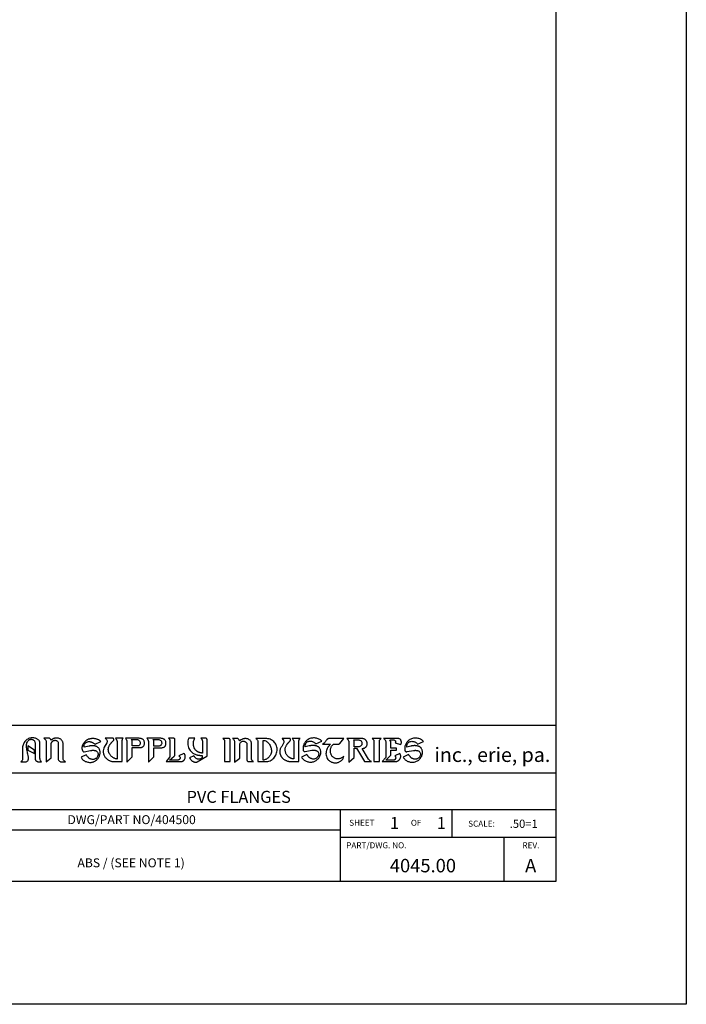
# Model space of a CAD drawing. Extents: x 0 to 34, y 0 to 22.
# Drawn here: x 25.3 to 34, y 0 to 12.8 of the extents above; entities that cross this region are included whole.
import ezdxf
from ezdxf.enums import TextEntityAlignment as Align

# ---------------------------------------------------------------- set-up
doc = ezdxf.new("R2010")
doc.units = 0
doc.header["$LTSCALE"] = 2
doc.header["$MEASUREMENT"] = 0
doc.layers.get('0').update_dxf_attribs({"linetype": 'CONTINUOUS'})
doc.layers.add('3', color=3, linetype='CONTINUOUS')
doc.layers.add('4', color=4, linetype='CONTINUOUS')
doc.styles.add('SIMPLEX', font='SIMPLEX')
doc.styles.add('T', font='ROMI____.PFB')

msp = doc.modelspace()

# ---------------------------------------------------------------- linework, layer by layer
for p, q in [((22.0119, 3.632), (32.3, 3.632)), ((24.0438, 3.0137), (32.3, 3.0137)), ((24.0438, 2.5378), (32.3, 2.5378)), ((29.497, 1.6), (29.497, 2.5378)), ((30.95, 2.1777), (30.95, 2.5378)), ((24.0438, 2.2698), (29.497, 2.2698)), ((29.497, 2.1777), (32.3, 2.1777)), ((31.6295, 1.6), (31.6295, 2.1777))]:
    msp.add_line(p, q)
at = {"layer": '4'}
for p, q in [((34, 22), (34, 0)), ((32.3, 20.4), (32.3, 1.6)), ((32.3, 1.6), (1.7, 1.6)), ((34, 0), (0, 0))]:
    msp.add_line(p, q, dxfattribs=at)
at = {"layer": '4', "linetype": 'Continuous'}
for points in [[(25.6042, 3.1568), (25.601, 3.1594), (25.5978, 3.1631), (25.5946, 3.1683), (25.5914, 3.1747), (25.5885, 3.1822), (25.5862, 3.1915), (25.5845, 3.2022), (25.5833, 3.2143), (25.5833, 3.4058), (25.583, 3.411), (25.5819, 3.4165), (25.5799, 3.422), (25.577, 3.4272), (25.5732, 3.4324), (25.5686, 3.4376), (25.5634, 3.4425), (25.5573, 3.4475), (25.5506, 3.4518), (25.5431, 3.4559), (25.5347, 3.4593), (25.5261, 3.4625), (25.5162, 3.4648), (25.5061, 3.4668), (25.4951, 3.468), (25.4835, 3.4686), (25.4711, 3.468), (25.4589, 3.4663), (25.4471, 3.4628), (25.4358, 3.4585), (25.4251, 3.4527), (25.4147, 3.446), (25.4051, 3.4382), (25.3962, 3.4295), (25.3881, 3.42), (25.3806, 3.4099), (25.3742, 3.3992), (25.369, 3.3879), (25.3646, 3.376), (25.3615, 3.3639), (25.3594, 3.3514), (25.3589, 3.3387), (25.3589, 3.1975), (25.3583, 3.1886), (25.3563, 3.1811), (25.3537, 3.1747), (25.3502, 3.1695), (25.3467, 3.1654), (25.3432, 3.162), (25.3398, 3.1594), (25.3372, 3.157), (25.3985, 3.157), (25.4066, 3.1582), (25.4135, 3.1611), (25.4196, 3.1654), (25.4248, 3.1712), (25.4292, 3.1776), (25.4323, 3.1845), (25.4344, 3.1918), (25.4355, 3.199), (25.4361, 3.2094), (25.4346, 3.2201), (25.4326, 3.2305), (25.43, 3.2406), (25.4265, 3.2551), (25.4234, 3.2696), (25.4205, 3.284), (25.4176, 3.2985), (25.415, 3.313), (25.413, 3.3277), (25.4112, 3.3422), (25.4101, 3.3569), (25.4098, 3.3691), (25.4106, 3.3815), (25.4127, 3.3937), (25.4158, 3.4055), (25.4205, 3.4165), (25.4265, 3.4266), (25.4341, 3.4353), (25.4436, 3.4425), (25.4491, 3.4454), (25.4549, 3.4475), (25.461, 3.4489), (25.467, 3.4498), (25.4734, 3.4498), (25.4798, 3.4489), (25.4858, 3.4475), (25.4919, 3.4454), (25.4974, 3.4425), (25.5026, 3.4391), (25.5075, 3.4347), (25.5116, 3.4298), (25.5151, 3.4243), (25.518, 3.418), (25.52, 3.411), (25.5208, 3.4035), (25.5208, 3.1981), (25.5211, 3.1932), (25.522, 3.1889), (25.5235, 3.1845), (25.5252, 3.1805), (25.5275, 3.177), (25.5301, 3.1735), (25.533, 3.1704), (25.5365, 3.1675), (25.5402, 3.1651), (25.544, 3.1628), (25.548, 3.1611), (25.5524, 3.1597), (25.5567, 3.1582), (25.5613, 3.1573), (25.5657, 3.157), (25.5703, 3.1568), (25.6042, 3.1568)], [(26.5663, 3.4637), (26.5744, 3.455), (26.5778, 3.4501), (26.5807, 3.4452), (26.5833, 3.4405), (26.5853, 3.4362), (26.5871, 3.4316), (26.5882, 3.4269), (26.5888, 3.4223), (26.5891, 3.4174), (26.5891, 3.1926), (26.5819, 3.1935), (26.5746, 3.1949), (26.5677, 3.1967), (26.5608, 3.199), (26.5541, 3.2019), (26.5475, 3.2048), (26.5408, 3.2082), (26.5347, 3.212), (26.5287, 3.2163), (26.5229, 3.2207), (26.5174, 3.2256), (26.5122, 3.2308), (26.507, 3.236), (26.5023, 3.2418), (26.498, 3.2479), (26.4939, 3.254), (26.4876, 3.2655), (26.4824, 3.2777), (26.4783, 3.2904), (26.4757, 3.3034), (26.4746, 3.3167), (26.4751, 3.3297), (26.4777, 3.343), (26.4821, 3.3558), (26.4844, 3.3613), (26.487, 3.3665), (26.4899, 3.3717), (26.4928, 3.3766), (26.496, 3.3818), (26.4994, 3.3867), (26.5029, 3.3913), (26.5064, 3.3963), (26.5101, 3.4009), (26.5139, 3.4052), (26.5179, 3.4099), (26.522, 3.4142), (26.526, 3.4185), (26.5304, 3.4226), (26.5344, 3.4266), (26.5388, 3.4307), (26.5422, 3.4347), (26.5446, 3.4394), (26.546, 3.444), (26.546, 3.4489), (26.5454, 3.4533), (26.5437, 3.4576), (26.5417, 3.4611), (26.5388, 3.4637), (26.4352, 3.4637), (26.4401, 3.459), (26.4456, 3.4533), (26.4508, 3.4463), (26.4552, 3.4388), (26.4584, 3.4304), (26.4598, 3.4217), (26.4587, 3.413), (26.4546, 3.4047), (26.4228, 3.3491), (26.415, 3.3329), (26.4101, 3.3159), (26.4077, 3.2982), (26.408, 3.2803), (26.4109, 3.2623), (26.4167, 3.2453), (26.4248, 3.2291), (26.4355, 3.2146), (26.4407, 3.2088), (26.4462, 3.2033), (26.452, 3.1978), (26.4581, 3.1926), (26.4641, 3.188), (26.4708, 3.1834), (26.4775, 3.179), (26.4844, 3.1753), (26.4913, 3.1715), (26.4986, 3.1683), (26.5058, 3.1657), (26.5133, 3.1634), (26.5208, 3.1614), (26.5287, 3.1602), (26.5362, 3.1594), (26.544, 3.1591), (26.6548, 3.1591), (26.6548, 3.4203), (26.6551, 3.4261), (26.6553, 3.4318), (26.6562, 3.4373), (26.6574, 3.4431), (26.6591, 3.4486), (26.6611, 3.4538), (26.6634, 3.4587), (26.666, 3.4637), (26.5663, 3.4637)], [(26.8553, 3.464), (26.6982, 3.464), (26.7017, 3.4593), (26.7049, 3.4541), (26.708, 3.4489), (26.7106, 3.4434), (26.7127, 3.4376), (26.7144, 3.4318), (26.7156, 3.4263), (26.7159, 3.4206), (26.7159, 3.1536), (26.7861, 3.221), (26.7861, 3.3407), (26.8804, 3.3407), (26.8868, 3.341), (26.8929, 3.3413), (26.899, 3.3422), (26.9047, 3.3433), (26.9105, 3.3451), (26.916, 3.3474), (26.9212, 3.35), (26.9259, 3.3532), (26.9305, 3.3569), (26.9342, 3.3616), (26.9377, 3.3665), (26.9406, 3.3723), (26.9426, 3.3789), (26.9444, 3.3861), (26.9452, 3.3942), (26.9452, 3.4032), (26.9444, 3.4128), (26.9426, 3.4211), (26.9397, 3.4287), (26.9363, 3.4353), (26.9316, 3.4411), (26.9267, 3.446), (26.9209, 3.4504), (26.9146, 3.4538), (26.9079, 3.4567), (26.9007, 3.459), (26.8935, 3.4608), (26.8859, 3.4619), (26.8781, 3.4631), (26.8703, 3.4637), (26.8628, 3.464), (26.8553, 3.464)], [(27.1353, 3.4631), (26.9782, 3.4631), (26.9817, 3.4585), (26.9852, 3.4533), (26.9881, 3.448), (26.9907, 3.4425), (26.993, 3.4368), (26.9947, 3.431), (26.9959, 3.4255), (26.9962, 3.4197), (26.9962, 3.1527), (27.0662, 3.2201), (27.0662, 3.3399), (27.1605, 3.3399), (27.1666, 3.3402), (27.1729, 3.3404), (27.1787, 3.3413), (27.1848, 3.3425), (27.1903, 3.3442), (27.1958, 3.3465), (27.201, 3.3491), (27.2059, 3.3523), (27.2102, 3.3561), (27.214, 3.3607), (27.2175, 3.3656), (27.2204, 3.3714), (27.2224, 3.378), (27.2241, 3.3853), (27.225, 3.3934), (27.225, 3.4023), (27.2241, 3.4119), (27.2224, 3.4206), (27.2195, 3.4281), (27.216, 3.4347), (27.2114, 3.4405), (27.2065, 3.4454), (27.2007, 3.4495), (27.1946, 3.453), (27.1877, 3.4559), (27.1807, 3.4582), (27.1735, 3.4599), (27.166, 3.4611), (27.1582, 3.4622), (27.1504, 3.4628), (27.1428, 3.4631), (27.1353, 3.4631)], [(27.3936, 3.234), (27.3985, 3.2311), (27.4026, 3.2273), (27.4061, 3.2227), (27.4087, 3.2175), (27.4101, 3.2117), (27.4104, 3.2059), (27.4095, 3.2004), (27.4072, 3.1949), (27.4046, 3.1918), (27.402, 3.1889), (27.3988, 3.1863), (27.3954, 3.184), (27.3916, 3.1822), (27.3875, 3.1808), (27.3832, 3.1799), (27.3789, 3.1796), (27.2733, 3.1796), (27.3303, 3.2279), (27.3337, 3.2311), (27.3364, 3.2343), (27.3387, 3.2372), (27.3401, 3.2401), (27.3413, 3.243), (27.3418, 3.2461), (27.3424, 3.249), (27.3424, 3.2522), (27.3424, 3.444), (27.3418, 3.448), (27.3407, 3.4521), (27.3387, 3.4553), (27.3361, 3.4582), (27.3329, 3.4605), (27.3294, 3.4622), (27.3254, 3.4634), (27.3213, 3.4637), (27.2588, 3.4637), (27.2632, 3.4593), (27.2669, 3.4553), (27.2701, 3.4506), (27.2727, 3.446), (27.275, 3.4408), (27.2765, 3.4353), (27.2773, 3.429), (27.2776, 3.4217), (27.2776, 3.2216), (27.2261, 3.1591), (27.4208, 3.1591), (27.424, 3.1594), (27.4275, 3.1597), (27.4306, 3.1602), (27.4341, 3.1614), (27.4376, 3.1625), (27.4408, 3.164), (27.444, 3.1654), (27.4471, 3.1672), (27.4503, 3.1692), (27.4532, 3.1712), (27.4561, 3.1735), (27.459, 3.1759), (27.4613, 3.1782), (27.4639, 3.1808), (27.4659, 3.1834), (27.468, 3.186), (27.4726, 3.1952), (27.4755, 3.2056), (27.4769, 3.2172), (27.4766, 3.2291), (27.4746, 3.2404), (27.4711, 3.2508), (27.4662, 3.2594), (27.4596, 3.2661), (27.3936, 3.234)], [(27.7422, 3.464), (27.6806, 3.464), (27.6849, 3.4593), (27.6887, 3.4547), (27.6916, 3.4501), (27.6942, 3.4457), (27.6962, 3.4414), (27.6977, 3.4371), (27.6988, 3.4324), (27.6991, 3.4278), (27.6991, 3.2699), (27.6939, 3.2704), (27.6884, 3.2713), (27.6832, 3.2722), (27.6777, 3.2733), (27.6725, 3.2748), (27.667, 3.2762), (27.6618, 3.278), (27.6566, 3.2797), (27.6517, 3.2817), (27.6465, 3.284), (27.6418, 3.2863), (27.6369, 3.289), (27.6323, 3.2918), (27.6277, 3.2947), (27.6233, 3.2982), (27.6193, 3.3017), (27.6117, 3.3092), (27.6051, 3.3176), (27.5993, 3.3266), (27.5941, 3.3364), (27.59, 3.3462), (27.5866, 3.3569), (27.5843, 3.3676), (27.5828, 3.3786), (27.5819, 3.3896), (27.5819, 3.4009), (27.5831, 3.4119), (27.5848, 3.4229), (27.5874, 3.4339), (27.5912, 3.4443), (27.5955, 3.4544), (27.6008, 3.464), (27.5218, 3.464), (27.516, 3.4454), (27.5119, 3.4275), (27.5099, 3.4096), (27.5096, 3.3925), (27.5108, 3.3757), (27.514, 3.3598), (27.5186, 3.3445), (27.5247, 3.3297), (27.5325, 3.3161), (27.5415, 3.3031), (27.5519, 3.2913), (27.5634, 3.2803), (27.5765, 3.2707), (27.5906, 3.2621), (27.6057, 3.2548), (27.6219, 3.2487), (27.6265, 3.2473), (27.6314, 3.2461), (27.6363, 3.245), (27.6415, 3.2438), (27.6465, 3.243), (27.6517, 3.2424), (27.6566, 3.2415), (27.6618, 3.2412), (27.6667, 3.2406), (27.6716, 3.2404), (27.6765, 3.2401), (27.6812, 3.2401), (27.6858, 3.2401), (27.6901, 3.2401), (27.6945, 3.2404), (27.6985, 3.2406), (27.6985, 3.21), (27.667, 3.1923), (27.6606, 3.1909), (27.6543, 3.19), (27.6479, 3.19), (27.6421, 3.1909), (27.636, 3.192), (27.6305, 3.1941), (27.6253, 3.1967), (27.6201, 3.1996), (27.6152, 3.203), (27.6106, 3.2068), (27.6062, 3.2111), (27.6022, 3.2155), (27.5984, 3.2204), (27.595, 3.2253), (27.5918, 3.2302), (27.5892, 3.2354), (27.5336, 3.2097), (27.5362, 3.2048), (27.5394, 3.1999), (27.5426, 3.1947), (27.5461, 3.1897), (27.5501, 3.1848), (27.5542, 3.1799), (27.5588, 3.1756), (27.5634, 3.1709), (27.5684, 3.1669), (27.5738, 3.1631), (27.5796, 3.1599), (27.5854, 3.1568), (27.5918, 3.1544), (27.5981, 3.1524), (27.6051, 3.151), (27.6123, 3.1504), (27.6146, 3.1504), (27.6169, 3.1507), (27.6196, 3.151), (27.6222, 3.1513), (27.6245, 3.1518), (27.6271, 3.1527), (27.6294, 3.1536), (27.6317, 3.1544), (27.757, 3.2282), (27.7598, 3.2305), (27.7619, 3.2337), (27.7627, 3.2375), (27.763, 3.2415), (27.763, 3.4353), (27.7624, 3.442), (27.7613, 3.448), (27.7593, 3.453), (27.7567, 3.457), (27.7535, 3.4599), (27.7497, 3.4622), (27.746, 3.4634), (27.7422, 3.464)], [(29.2529, 3.4249), (29.2451, 3.433), (29.2367, 3.4405), (29.2272, 3.4469), (29.217, 3.4524), (29.2063, 3.457), (29.1954, 3.4608), (29.1835, 3.4637), (29.1716, 3.4657), (29.1598, 3.4668), (29.1476, 3.4671), (29.1352, 3.4663), (29.1233, 3.4648), (29.1115, 3.4622), (29.0999, 3.4587), (29.0889, 3.4541), (29.0782, 3.4489), (29.0701, 3.444), (29.0626, 3.4388), (29.0553, 3.4327), (29.0487, 3.4263), (29.0423, 3.4194), (29.0365, 3.4122), (29.0313, 3.4044), (29.0264, 3.3963), (29.0224, 3.3882), (29.0186, 3.3795), (29.0157, 3.3705), (29.0134, 3.3616), (29.0117, 3.3526), (29.0108, 3.3433), (29.0102, 3.3338), (29.0108, 3.3245), (29.0111, 3.3199), (29.0117, 3.315), (29.0122, 3.3104), (29.0134, 3.3057), (29.0149, 3.3014), (29.0172, 3.2973), (29.0201, 3.2942), (29.0238, 3.2918), (29.0256, 3.291), (29.0273, 3.2904), (29.0293, 3.2901), (29.0311, 3.2901), (29.0331, 3.2904), (29.0351, 3.2904), (29.0371, 3.291), (29.0397, 3.2913), (29.1256, 3.3063), (29.1294, 3.3069), (29.1334, 3.3075), (29.1372, 3.3078), (29.1413, 3.308), (29.145, 3.308), (29.1491, 3.308), (29.1528, 3.308), (29.1569, 3.3078), (29.1606, 3.3075), (29.1647, 3.3069), (29.1684, 3.3063), (29.1722, 3.3054), (29.1763, 3.3046), (29.18, 3.3034), (29.1835, 3.3023), (29.1873, 3.3008), (29.1959, 3.2962), (29.2029, 3.2898), (29.2084, 3.2823), (29.2118, 3.2739), (29.2139, 3.2647), (29.2144, 3.2551), (29.2133, 3.2456), (29.2104, 3.2363), (29.2075, 3.2302), (29.2043, 3.2244), (29.2003, 3.2192), (29.1959, 3.2143), (29.191, 3.2097), (29.1858, 3.2056), (29.1803, 3.2022), (29.1745, 3.199), (29.1684, 3.1964), (29.1621, 3.1944), (29.1557, 3.1929), (29.1494, 3.1923), (29.1427, 3.192), (29.1361, 3.1926), (29.1297, 3.1938), (29.1233, 3.1955), (29.1181, 3.1975), (29.1132, 3.1999), (29.1086, 3.2022), (29.1039, 3.2051), (29.0993, 3.208), (29.095, 3.2114), (29.0906, 3.2146), (29.0866, 3.2184), (29.0828, 3.2221), (29.0788, 3.2262), (29.0753, 3.2302), (29.0718, 3.2343), (29.0684, 3.2386), (29.0652, 3.2432), (29.062, 3.2476), (29.0591, 3.2522), (28.9906, 3.2184), (28.9961, 3.2094), (29.0024, 3.2013), (29.0094, 3.1935), (29.0169, 3.1863), (29.025, 3.1799), (29.0337, 3.1741), (29.0426, 3.1689), (29.0522, 3.1646), (29.062, 3.1608), (29.0718, 3.1576), (29.0822, 3.1553), (29.0927, 3.1536), (29.1031, 3.1527), (29.1135, 3.1527), (29.1239, 3.1536), (29.1343, 3.155), (29.1447, 3.1576), (29.1549, 3.1608), (29.1644, 3.1649), (29.1739, 3.1701), (29.1829, 3.1756), (29.1913, 3.1819), (29.1994, 3.1889), (29.2069, 3.1967), (29.2136, 3.2048), (29.2199, 3.2132), (29.2254, 3.2224), (29.2301, 3.232), (29.2341, 3.2415), (29.2373, 3.2516), (29.2396, 3.2621), (29.2408, 3.2728), (29.2411, 3.2809), (29.2408, 3.289), (29.2399, 3.2968), (29.2384, 3.3049), (29.2361, 3.3124), (29.2335, 3.3199), (29.2301, 3.3271), (29.2257, 3.3341), (29.2223, 3.3387), (29.2185, 3.3428), (29.2144, 3.3465), (29.2098, 3.35), (29.2052, 3.3532), (29.2003, 3.3558), (29.1951, 3.3584), (29.1896, 3.3604), (29.1841, 3.3624), (29.1786, 3.3639), (29.1728, 3.3653), (29.1673, 3.3665), (29.1615, 3.3673), (29.1557, 3.3679), (29.1499, 3.3685), (29.1444, 3.3688), (29.141, 3.3691), (29.1372, 3.3691), (29.1337, 3.3688), (29.1303, 3.3688), (29.1268, 3.3685), (29.123, 3.3682), (29.1196, 3.3676), (29.1161, 3.3673), (29.1126, 3.3668), (29.1092, 3.3662), (29.1054, 3.3656), (29.1019, 3.365), (29.0984, 3.3644), (29.095, 3.3639), (29.0912, 3.3633), (29.0877, 3.3627), (29.0363, 3.3503), (29.0351, 3.3552), (29.0357, 3.3627), (29.0377, 3.372), (29.0409, 3.3824), (29.0455, 3.3928), (29.0513, 3.4026), (29.058, 3.4107), (29.0658, 3.4168), (29.0727, 3.42), (29.0799, 3.4223), (29.0875, 3.424), (29.0953, 3.4249), (29.1031, 3.4252), (29.1112, 3.4249), (29.119, 3.4237), (29.1268, 3.422), (29.1346, 3.4197), (29.1418, 3.4168), (29.1491, 3.4136), (29.1557, 3.4099), (29.1618, 3.4055), (29.1673, 3.4006), (29.1722, 3.3954), (29.1765, 3.3899), (29.2529, 3.4249)], [(25.5125, 3.3089), (25.4277, 3.363), (25.4277, 3.3101), (25.5127, 3.2644), (25.5125, 3.3089)], [(26.3401, 3.446), (26.3335, 3.4486), (26.3268, 3.4509), (26.3202, 3.453), (26.3132, 3.4547), (26.3063, 3.4559), (26.2993, 3.457), (26.2924, 3.4579), (26.2855, 3.4585), (26.2782, 3.4587), (26.2713, 3.4587), (26.2641, 3.4585), (26.2571, 3.4579), (26.2499, 3.457), (26.2429, 3.4561), (26.236, 3.4547), (26.2291, 3.4533), (26.2169, 3.4495), (26.205, 3.444), (26.1938, 3.4376), (26.1828, 3.4298), (26.1726, 3.4211), (26.1631, 3.4113), (26.1547, 3.4009), (26.1472, 3.3899), (26.1411, 3.3783), (26.1365, 3.3662), (26.133, 3.354), (26.1316, 3.3416), (26.1319, 3.3292), (26.1339, 3.3167), (26.1379, 3.3046), (26.1443, 3.293), (26.1457, 3.2913), (26.1475, 3.2898), (26.1492, 3.2887), (26.1512, 3.2875), (26.1533, 3.2869), (26.1553, 3.2866), (26.1576, 3.2866), (26.1599, 3.2872), (26.2421, 3.3028), (26.2467, 3.3037), (26.2513, 3.3043), (26.2562, 3.3051), (26.2609, 3.3054), (26.2658, 3.306), (26.2704, 3.3063), (26.275, 3.3063), (26.28, 3.3063), (26.2846, 3.306), (26.2892, 3.3057), (26.2938, 3.3051), (26.2985, 3.3043), (26.3028, 3.3031), (26.3074, 3.302), (26.3118, 3.3002), (26.3161, 3.2985), (26.326, 3.2924), (26.3332, 3.2837), (26.3381, 3.2736), (26.341, 3.2621), (26.3413, 3.2499), (26.3393, 3.2375), (26.3352, 3.2259), (26.3291, 3.2152), (26.3248, 3.2103), (26.3205, 3.2054), (26.3153, 3.2013), (26.31, 3.1975), (26.3045, 3.1941), (26.2985, 3.1912), (26.2924, 3.1892), (26.286, 3.1874), (26.2785, 3.1866), (26.271, 3.1866), (26.2638, 3.1871), (26.2562, 3.1889), (26.2493, 3.1909), (26.2421, 3.1938), (26.2354, 3.1973), (26.2288, 3.2013), (26.2224, 3.2059), (26.2163, 3.2109), (26.2105, 3.2163), (26.205, 3.2221), (26.2001, 3.2282), (26.1952, 3.2346), (26.1909, 3.2412), (26.1871, 3.2479), (26.1203, 3.2175), (26.1238, 3.2088), (26.1281, 3.2004), (26.1339, 3.1929), (26.1405, 3.1857), (26.1481, 3.179), (26.1564, 3.173), (26.1654, 3.1675), (26.175, 3.1625), (26.1851, 3.1585), (26.1955, 3.155), (26.2065, 3.1521), (26.2172, 3.1504), (26.2282, 3.1489), (26.2392, 3.1487), (26.2499, 3.1492), (26.2606, 3.1504), (26.2687, 3.1521), (26.2765, 3.1544), (26.2843, 3.157), (26.2918, 3.1602), (26.2991, 3.164), (26.3063, 3.1683), (26.3129, 3.1727), (26.3196, 3.1779), (26.3257, 3.1831), (26.3317, 3.1889), (26.3372, 3.1949), (26.3424, 3.2016), (26.3471, 3.2082), (26.3514, 3.2152), (26.3552, 3.2224), (26.3586, 3.2299), (26.3618, 3.2383), (26.3641, 3.2467), (26.3659, 3.2551), (26.3673, 3.2641), (26.3679, 3.2728), (26.3679, 3.2814), (26.3673, 3.2901), (26.3659, 3.2988), (26.3641, 3.3063), (26.3618, 3.3135), (26.3589, 3.3205), (26.3555, 3.3274), (26.3511, 3.3335), (26.3462, 3.3393), (26.3404, 3.3445), (26.3343, 3.3488), (26.3317, 3.3506), (26.3288, 3.3523), (26.326, 3.3537), (26.3231, 3.3552), (26.3202, 3.3566), (26.317, 3.3578), (26.3141, 3.3587), (26.3109, 3.3595), (26.3077, 3.3604), (26.3045, 3.3613), (26.3014, 3.3618), (26.2982, 3.3624), (26.295, 3.363), (26.2918, 3.3633), (26.2884, 3.3639), (26.2852, 3.3642), (26.282, 3.3642), (26.2788, 3.3642), (26.2756, 3.3644), (26.2724, 3.3644), (26.2693, 3.3644), (26.2661, 3.3647), (26.2626, 3.3647), (26.2591, 3.3647), (26.2557, 3.3647), (26.2522, 3.3644), (26.2481, 3.3642), (26.2444, 3.3639), (26.2403, 3.3636), (26.236, 3.363), (26.2317, 3.3621), (26.227, 3.3613), (26.1608, 3.3491), (26.1591, 3.3552), (26.1582, 3.361), (26.1585, 3.3671), (26.1593, 3.3728), (26.1614, 3.3786), (26.1637, 3.3841), (26.1672, 3.3896), (26.1709, 3.3945), (26.1753, 3.3992), (26.1802, 3.4038), (26.1854, 3.4075), (26.1912, 3.411), (26.1972, 3.4139), (26.2033, 3.4165), (26.2097, 3.4183), (26.2163, 3.4194), (26.2221, 3.4197), (26.2282, 3.4197), (26.234, 3.4191), (26.2398, 3.4183), (26.2455, 3.4171), (26.2513, 3.4154), (26.2568, 3.4133), (26.2623, 3.411), (26.2678, 3.4084), (26.2733, 3.4055), (26.2785, 3.4026), (26.2837, 3.3992), (26.2886, 3.3957), (26.2936, 3.3922), (26.2985, 3.3885), (26.3031, 3.3847), (26.378, 3.42), (26.374, 3.424), (26.3696, 3.4281), (26.3653, 3.4318), (26.3604, 3.435), (26.3555, 3.4382), (26.3505, 3.4411), (26.3453, 3.4437), (26.3401, 3.446)], [(26.7734, 3.448), (26.8443, 3.448), (26.8533, 3.4472), (26.8619, 3.4446), (26.8695, 3.4405), (26.8764, 3.435), (26.8819, 3.4284), (26.8862, 3.4209), (26.8888, 3.4125), (26.8897, 3.4032), (26.8891, 3.3957), (26.8874, 3.3882), (26.8848, 3.3812), (26.881, 3.3752), (26.8761, 3.3699), (26.8703, 3.3659), (26.8637, 3.3633), (26.8559, 3.3624), (26.7867, 3.3624), (26.7867, 3.4327), (26.7734, 3.448)], [(27.0535, 3.4475), (27.1243, 3.4475), (27.1336, 3.4466), (27.142, 3.444), (27.1498, 3.4399), (27.1567, 3.4344), (27.1622, 3.4278), (27.1666, 3.42), (27.1692, 3.4116), (27.17, 3.4023), (27.1694, 3.3948), (27.1677, 3.3873), (27.1648, 3.3806), (27.1611, 3.3743), (27.1561, 3.3691), (27.1504, 3.365), (27.1437, 3.3624), (27.1359, 3.3616), (27.0668, 3.3616), (27.0668, 3.4318), (27.0535, 3.4475)], [(28.0439, 3.4585), (27.9676, 3.4585), (27.9713, 3.4559), (27.9751, 3.4524), (27.9789, 3.4489), (27.982, 3.4449), (27.9849, 3.4408), (27.9872, 3.4362), (27.9887, 3.4316), (27.9893, 3.4266), (27.9893, 3.1602), (28.0613, 3.1602), (28.0613, 3.4411), (28.061, 3.4452), (28.0601, 3.4486), (28.0584, 3.4515), (28.0564, 3.4541), (28.0538, 3.4559), (28.0509, 3.4573), (28.0477, 3.4582), (28.0439, 3.4585)], [(28.3644, 3.1591), (28.3597, 3.1623), (28.3551, 3.1654), (28.3511, 3.1692), (28.3476, 3.173), (28.3447, 3.1773), (28.3424, 3.1822), (28.3409, 3.1874), (28.3404, 3.1929), (28.3404, 3.3806), (28.3404, 3.3885), (28.3398, 3.3963), (28.3386, 3.4047), (28.3363, 3.4128), (28.3328, 3.4211), (28.3273, 3.429), (28.3201, 3.4368), (28.3103, 3.4443), (28.3042, 3.448), (28.2978, 3.4512), (28.2915, 3.4538), (28.2845, 3.4561), (28.2776, 3.4576), (28.2706, 3.4585), (28.2637, 3.459), (28.2565, 3.459), (28.2495, 3.4585), (28.2426, 3.4576), (28.2359, 3.4564), (28.2293, 3.4547), (28.2232, 3.4527), (28.2171, 3.4501), (28.2113, 3.4475), (28.2061, 3.4443), (28.2032, 3.4428), (28.2006, 3.4414), (28.1978, 3.4399), (28.1951, 3.4382), (28.1925, 3.4362), (28.1897, 3.4342), (28.187, 3.4316), (28.1839, 3.429), (28.1824, 3.4344), (28.1801, 3.4394), (28.1775, 3.4437), (28.1743, 3.4478), (28.1708, 3.4512), (28.1671, 3.4541), (28.1633, 3.4567), (28.1593, 3.4587), (28.093, 3.4587), (28.0991, 3.4544), (28.1043, 3.4495), (28.1087, 3.4443), (28.1124, 3.4382), (28.1153, 3.4318), (28.1173, 3.4246), (28.1188, 3.4171), (28.1191, 3.4087), (28.1191, 3.1518), (28.1865, 3.2039), (28.1865, 3.3818), (28.1876, 3.3913), (28.1905, 3.3997), (28.1949, 3.407), (28.2006, 3.413), (28.2073, 3.418), (28.2145, 3.4214), (28.2223, 3.4237), (28.2301, 3.4246), (28.2348, 3.4246), (28.2394, 3.424), (28.2437, 3.4232), (28.2481, 3.422), (28.2521, 3.4206), (28.2562, 3.4185), (28.2599, 3.4165), (28.2634, 3.4139), (28.2669, 3.4113), (28.2698, 3.4084), (28.2721, 3.4049), (28.2744, 3.4018), (28.2761, 3.398), (28.2773, 3.3942), (28.2782, 3.3902), (28.2785, 3.3859), (28.2785, 3.1874), (28.2787, 3.1828), (28.2793, 3.1779), (28.2808, 3.1732), (28.2828, 3.1686), (28.286, 3.1649), (28.29, 3.1617), (28.2955, 3.1597), (28.3025, 3.1591), (28.3644, 3.1591)], [(28.5245, 3.4599), (28.3964, 3.4599), (28.4004, 3.4576), (28.405, 3.4544), (28.4094, 3.4498), (28.4137, 3.4446), (28.4175, 3.4385), (28.4207, 3.4316), (28.4224, 3.4243), (28.4233, 3.4165), (28.4233, 3.1591), (28.5193, 3.1591), (28.5355, 3.1599), (28.5511, 3.1623), (28.5662, 3.166), (28.5803, 3.1712), (28.5936, 3.1779), (28.6064, 3.186), (28.6179, 3.1949), (28.6286, 3.2054), (28.6382, 3.2166), (28.6469, 3.2291), (28.6544, 3.2424), (28.6605, 3.2566), (28.6654, 3.2716), (28.6691, 3.2872), (28.6712, 3.3037), (28.672, 3.3208), (28.6715, 3.3352), (28.6691, 3.3491), (28.6654, 3.3624), (28.6602, 3.3752), (28.6538, 3.3876), (28.6463, 3.3989), (28.6376, 3.4096), (28.6278, 3.4194), (28.6174, 3.4284), (28.6058, 3.4365), (28.5936, 3.4434), (28.5806, 3.4492), (28.5673, 3.4538), (28.5534, 3.4573), (28.539, 3.4593), (28.5245, 3.4599)], [(28.4918, 3.4359), (28.5031, 3.4347), (28.5141, 3.4324), (28.5245, 3.4284), (28.5346, 3.4229), (28.5439, 3.4165), (28.5529, 3.4087), (28.561, 3.4), (28.5685, 3.3905), (28.5754, 3.3798), (28.5812, 3.3688), (28.5864, 3.3569), (28.5907, 3.3448), (28.5942, 3.3321), (28.5965, 3.319), (28.5983, 3.306), (28.5986, 3.2927), (28.5977, 3.2806), (28.5954, 3.269), (28.5919, 3.2577), (28.5873, 3.2473), (28.5815, 3.2372), (28.5748, 3.2279), (28.5673, 3.2195), (28.5595, 3.2117), (28.5511, 3.2045), (28.5424, 3.1981), (28.5335, 3.1926), (28.5248, 3.188), (28.5158, 3.1845), (28.5074, 3.1816), (28.4993, 3.1799), (28.4918, 3.179), (28.4918, 3.4359)], [(28.8676, 3.459), (28.8737, 3.4547), (28.8786, 3.4498), (28.8826, 3.4443), (28.8855, 3.4385), (28.8878, 3.4324), (28.8893, 3.4261), (28.8902, 3.4191), (28.8904, 3.4119), (28.8904, 3.1947), (28.8852, 3.1947), (28.88, 3.1949), (28.8748, 3.1955), (28.8699, 3.1964), (28.8647, 3.1975), (28.8598, 3.199), (28.8549, 3.2007), (28.8502, 3.2025), (28.8453, 3.2048), (28.8407, 3.2071), (28.8364, 3.2097), (28.832, 3.2126), (28.8277, 3.2158), (28.8233, 3.219), (28.8193, 3.2224), (28.8155, 3.2259), (28.8089, 3.2325), (28.8028, 3.2398), (28.7973, 3.2473), (28.7924, 3.2554), (28.788, 3.2638), (28.7846, 3.2722), (28.7817, 3.2811), (28.7797, 3.2901), (28.7785, 3.2985), (28.7776, 3.3069), (28.7776, 3.3156), (28.7782, 3.324), (28.7794, 3.3323), (28.7811, 3.3407), (28.7837, 3.3488), (28.7872, 3.3566), (28.7898, 3.3616), (28.7924, 3.3665), (28.795, 3.3711), (28.7979, 3.3757), (28.8005, 3.3804), (28.8034, 3.3847), (28.8066, 3.389), (28.8097, 3.3931), (28.8129, 3.3974), (28.8161, 3.4015), (28.8196, 3.4055), (28.823, 3.4096), (28.8268, 3.4133), (28.8306, 3.4174), (28.8343, 3.4211), (28.8384, 3.4252), (28.8419, 3.4292), (28.8442, 3.4336), (28.8456, 3.4379), (28.8459, 3.4423), (28.8456, 3.4466), (28.8447, 3.4509), (28.8433, 3.455), (28.8413, 3.459), (28.7374, 3.459), (28.7397, 3.457), (28.7421, 3.455), (28.7444, 3.453), (28.7467, 3.4506), (28.7487, 3.4483), (28.7507, 3.4457), (28.7525, 3.4431), (28.7542, 3.4405), (28.7577, 3.4327), (28.7594, 3.4243), (28.7594, 3.4156), (28.7583, 3.407), (28.7559, 3.3977), (28.7522, 3.3887), (28.7478, 3.3804), (28.7429, 3.3723), (28.7377, 3.3642), (28.7322, 3.3563), (28.7267, 3.3482), (28.7218, 3.3402), (28.7178, 3.3321), (28.7143, 3.324), (28.7117, 3.3153), (28.7097, 3.3066), (28.7085, 3.2979), (28.7079, 3.289), (28.7079, 3.28), (28.7088, 3.271), (28.7099, 3.2652), (28.7111, 3.2594), (28.7128, 3.2537), (28.7149, 3.2482), (28.7172, 3.2427), (28.7198, 3.2375), (28.7224, 3.232), (28.7256, 3.227), (28.7288, 3.2221), (28.7322, 3.2172), (28.736, 3.2126), (28.74, 3.208), (28.7441, 3.2036), (28.7481, 3.1993), (28.7525, 3.1952), (28.7571, 3.1915), (28.7623, 3.1874), (28.7681, 3.1837), (28.7739, 3.1802), (28.7799, 3.177), (28.7863, 3.1741), (28.7927, 3.1715), (28.7993, 3.1689), (28.806, 3.1669), (28.8126, 3.1651), (28.8193, 3.1634), (28.8262, 3.162), (28.8332, 3.1611), (28.8398, 3.1602), (28.8468, 3.1597), (28.8534, 3.1591), (28.8601, 3.1591), (28.957, 3.1591), (28.957, 3.4226), (28.957, 3.4272), (28.957, 3.4318), (28.9576, 3.4368), (28.9584, 3.4417), (28.9602, 3.4463), (28.9625, 3.4506), (28.9659, 3.455), (28.9706, 3.459), (28.8676, 3.459)], [(29.3188, 3.4452), (29.3139, 3.4399), (29.3093, 3.4339), (29.3052, 3.4275), (29.3009, 3.4209), (29.2965, 3.4145), (29.2919, 3.4081), (29.2873, 3.4023), (29.2818, 3.3974), (29.2798, 3.396), (29.2777, 3.3945), (29.2757, 3.3931), (29.2737, 3.3916), (29.2717, 3.3902), (29.2694, 3.3887), (29.267, 3.3873), (29.2642, 3.3859), (29.3692, 3.3859), (29.3645, 3.3821), (29.3602, 3.3783), (29.3561, 3.3746), (29.3521, 3.3705), (29.3483, 3.3662), (29.3446, 3.3618), (29.3411, 3.3575), (29.3379, 3.3529), (29.3344, 3.348), (29.3316, 3.3428), (29.3287, 3.3373), (29.3258, 3.3318), (29.3229, 3.3257), (29.3203, 3.3196), (29.3177, 3.313), (29.3154, 3.306), (29.3113, 3.2907), (29.309, 3.2754), (29.3087, 3.2597), (29.3101, 3.2441), (29.3133, 3.2291), (29.3185, 3.2143), (29.3252, 3.2004), (29.3339, 3.1877), (29.3382, 3.1825), (29.3431, 3.1776), (29.3486, 3.1727), (29.3547, 3.1683), (29.3608, 3.164), (29.3674, 3.1599), (29.3744, 3.1565), (29.3816, 3.1533), (29.3888, 3.1504), (29.3963, 3.1478), (29.4036, 3.1458), (29.4111, 3.1443), (29.4186, 3.1432), (29.4258, 3.1429), (29.4331, 3.1429), (29.44, 3.1435), (29.4487, 3.1449), (29.4574, 3.1466), (29.4658, 3.1489), (29.4739, 3.1518), (29.482, 3.155), (29.4895, 3.1588), (29.497, 3.1631), (29.5037, 3.168), (29.5103, 3.1735), (29.5161, 3.1793), (29.5216, 3.1857), (29.5265, 3.1926), (29.5308, 3.2001), (29.5343, 3.208), (29.5372, 3.2166), (29.5395, 3.2256), (29.5332, 3.2201), (29.5265, 3.2152), (29.5193, 3.2106), (29.512, 3.2068), (29.5045, 3.2033), (29.4967, 3.2004), (29.4886, 3.1981), (29.4805, 3.1964), (29.4724, 3.1952), (29.464, 3.1949), (29.4559, 3.1949), (29.4478, 3.1958), (29.4397, 3.1973), (29.4319, 3.1996), (29.4241, 3.2025), (29.4166, 3.2059), (29.4094, 3.2106), (29.4027, 3.2155), (29.3966, 3.2213), (29.3908, 3.2273), (29.3859, 3.2343), (29.3813, 3.2412), (29.3775, 3.2487), (29.3741, 3.2566), (29.3712, 3.2647), (29.3692, 3.2728), (29.3674, 3.2811), (29.3663, 3.2898), (29.3657, 3.2982), (29.3657, 3.3069), (29.3663, 3.3156), (29.3674, 3.324), (29.3706, 3.3338), (29.3741, 3.3425), (29.3778, 3.3506), (29.3822, 3.3581), (29.3868, 3.3653), (29.3923, 3.372), (29.3987, 3.3789), (29.4059, 3.3856), (29.4608, 3.3856), (29.464, 3.3856), (29.4678, 3.3861), (29.4718, 3.3867), (29.4759, 3.3879), (29.4799, 3.389), (29.4834, 3.3908), (29.4866, 3.3925), (29.4889, 3.3948), (29.5416, 3.459), (29.3518, 3.459), (29.3463, 3.4587), (29.3417, 3.4585), (29.3373, 3.4576), (29.3336, 3.4561), (29.3298, 3.4544), (29.3263, 3.4521), (29.3226, 3.4489), (29.3188, 3.4452)], [(29.779, 3.3303), (29.7874, 3.3309), (29.7955, 3.3321), (29.8027, 3.3338), (29.8094, 3.3361), (29.8152, 3.339), (29.8207, 3.3422), (29.8256, 3.3459), (29.8299, 3.3503), (29.8337, 3.3549), (29.8369, 3.3598), (29.8395, 3.365), (29.8415, 3.3708), (29.8432, 3.3766), (29.8444, 3.3827), (29.845, 3.389), (29.8453, 3.3957), (29.845, 3.4018), (29.8438, 3.4078), (29.8424, 3.4136), (29.8401, 3.4194), (29.8374, 3.4249), (29.834, 3.4301), (29.8305, 3.435), (29.8262, 3.4397), (29.8218, 3.4437), (29.8169, 3.4475), (29.8117, 3.4506), (29.8062, 3.4535), (29.8007, 3.4559), (29.7949, 3.4573), (29.7889, 3.4585), (29.7828, 3.4587), (29.58, 3.4587), (29.5829, 3.4564), (29.5855, 3.4541), (29.5881, 3.4515), (29.5904, 3.4492), (29.5927, 3.4469), (29.595, 3.444), (29.5971, 3.4411), (29.5991, 3.4376), (29.602, 3.4313), (29.6043, 3.4237), (29.6058, 3.4165), (29.6063, 3.4107), (29.6066, 3.1507), (29.6763, 3.2117), (29.6763, 3.3323), (29.707, 3.3326), (29.8114, 3.1597), (29.9014, 3.1591), (29.8959, 3.1623), (29.8904, 3.166), (29.8852, 3.1698), (29.8803, 3.1741), (29.8753, 3.1782), (29.8707, 3.1828), (29.8661, 3.1874), (29.8615, 3.1923), (29.779, 3.3303)], [(29.7776, 3.3957), (29.7767, 3.3867), (29.7741, 3.3783), (29.7701, 3.3711), (29.7646, 3.3647), (29.7579, 3.3595), (29.7504, 3.3558), (29.7423, 3.3535), (29.7336, 3.3526), (29.6755, 3.3526), (29.6755, 3.4269), (29.6694, 3.4411), (29.7345, 3.4411), (29.7434, 3.4402), (29.7515, 3.4376), (29.7588, 3.4336), (29.7651, 3.4281), (29.7703, 3.4211), (29.7741, 3.4136), (29.7767, 3.4049), (29.7776, 3.3957)], [(29.9105, 3.459), (29.916, 3.4561), (29.9206, 3.4527), (29.9247, 3.4486), (29.9276, 3.444), (29.9299, 3.4388), (29.9316, 3.4333), (29.9325, 3.4272), (29.9328, 3.4209), (29.9328, 3.1591), (30.0039, 3.1591), (30.0039, 3.4217), (30.0042, 3.4278), (30.0057, 3.433), (30.0074, 3.4382), (30.0103, 3.4428), (30.0135, 3.4472), (30.0175, 3.4515), (30.0219, 3.4553), (30.0271, 3.459), (29.9105, 3.459)], [(30.2486, 3.4587), (30.0591, 3.4587), (30.0643, 3.4547), (30.0695, 3.4501), (30.0741, 3.4449), (30.0785, 3.4397), (30.0819, 3.4336), (30.0845, 3.4275), (30.0863, 3.4206), (30.0871, 3.4136), (30.0871, 3.2126), (30.0383, 3.1591), (30.2127, 3.1591), (30.2162, 3.1591), (30.2196, 3.1597), (30.2231, 3.1599), (30.2263, 3.1608), (30.2298, 3.1617), (30.2332, 3.1628), (30.2364, 3.164), (30.2399, 3.1657), (30.2431, 3.1672), (30.2462, 3.1689), (30.2491, 3.1709), (30.252, 3.173), (30.2549, 3.1753), (30.2578, 3.1776), (30.2601, 3.1799), (30.2627, 3.1825), (30.2697, 3.1912), (30.2752, 3.2013), (30.2792, 3.212), (30.2815, 3.223), (30.2818, 3.2343), (30.2801, 3.2447), (30.2757, 3.2545), (30.2691, 3.2632), (30.206, 3.236), (30.2092, 3.2314), (30.2118, 3.2262), (30.2138, 3.221), (30.2153, 3.2155), (30.2162, 3.21), (30.2162, 3.2045), (30.2153, 3.199), (30.2136, 3.1938), (30.2112, 3.19), (30.2086, 3.1866), (30.2052, 3.1834), (30.2017, 3.1811), (30.1976, 3.179), (30.1936, 3.1773), (30.1893, 3.1764), (30.1849, 3.1761), (30.0863, 3.1761), (30.1517, 3.2438), (30.1517, 3.3098), (30.2286, 3.3098), (30.2286, 3.3329), (30.1528, 3.3329), (30.1528, 3.4209), (30.1392, 3.442), (30.1829, 3.442), (30.1927, 3.4414), (30.2008, 3.4391), (30.2072, 3.4353), (30.2118, 3.4301), (30.2144, 3.424), (30.2153, 3.4171), (30.2141, 3.4093), (30.211, 3.4015), (30.2786, 3.3809), (30.2833, 3.3859), (30.2867, 3.3913), (30.2893, 3.3974), (30.2908, 3.4035), (30.2914, 3.4099), (30.2908, 3.4165), (30.2896, 3.4229), (30.2876, 3.4292), (30.285, 3.435), (30.2815, 3.4408), (30.2775, 3.4457), (30.2726, 3.4501), (30.2674, 3.4538), (30.2616, 3.4564), (30.2552, 3.4582), (30.2486, 3.4587)]]:
    msp.add_lwpolyline(points, dxfattribs=at)
at = {"layer": '4', "color": 4, "linetype": 'Continuous'}
for points in [[(25.9161, 3.157), (25.9114, 3.1599), (25.9065, 3.1634), (25.9013, 3.1678), (25.8967, 3.1727), (25.8923, 3.1782), (25.8889, 3.1848), (25.8866, 3.192), (25.8857, 3.2004), (25.8857, 3.3922), (25.8851, 3.4003), (25.884, 3.4078), (25.8816, 3.4151), (25.8787, 3.4217), (25.8753, 3.4284), (25.8709, 3.4342), (25.866, 3.4397), (25.8605, 3.4449), (25.8547, 3.4495), (25.8484, 3.4535), (25.8417, 3.457), (25.8351, 3.4602), (25.8278, 3.4625), (25.8206, 3.4642), (25.8131, 3.4657), (25.8056, 3.4663), (25.8004, 3.4663), (25.7952, 3.4663), (25.7902, 3.4657), (25.785, 3.4651), (25.7801, 3.4642), (25.7749, 3.4628), (25.77, 3.4613), (25.7651, 3.4599), (25.7602, 3.4579), (25.7555, 3.4559), (25.7509, 3.4535), (25.7463, 3.4512), (25.7416, 3.4483), (25.7373, 3.4457), (25.733, 3.4428), (25.7289, 3.4397), (25.7272, 3.4437), (25.7249, 3.448), (25.7217, 3.4521), (25.7182, 3.4559), (25.7147, 3.459), (25.7113, 3.4616), (25.7081, 3.4634), (25.7058, 3.464), (25.6349, 3.464), (25.6392, 3.4599), (25.6442, 3.4553), (25.6497, 3.4498), (25.6549, 3.4434), (25.6598, 3.4362), (25.6635, 3.4287), (25.6664, 3.4203), (25.6673, 3.4116), (25.6673, 3.1573), (25.7324, 3.21), (25.7324, 3.394), (25.7327, 3.3986), (25.7335, 3.4029), (25.7353, 3.407), (25.7373, 3.411), (25.7396, 3.4151), (25.7425, 3.4185), (25.746, 3.422), (25.7495, 3.4252), (25.7535, 3.4278), (25.7576, 3.4301), (25.7619, 3.4324), (25.7662, 3.4339), (25.7709, 3.4353), (25.7755, 3.4359), (25.7798, 3.4365), (25.7845, 3.4362), (25.7917, 3.435), (25.7986, 3.4327), (25.8053, 3.4295), (25.8111, 3.4252), (25.816, 3.42), (25.8197, 3.4139), (25.8221, 3.4067), (25.8229, 3.3986), (25.8229, 3.1932), (25.8238, 3.1857), (25.8261, 3.1787), (25.8296, 3.1727), (25.8345, 3.1675), (25.8403, 3.1631), (25.8469, 3.1597), (25.8542, 3.1576), (25.862, 3.157), (25.9161, 3.157)], [(30.5772, 3.4229), (30.5693, 3.431), (30.561, 3.4382), (30.5514, 3.4446), (30.5413, 3.4504), (30.5306, 3.455), (30.5196, 3.4587), (30.508, 3.4616), (30.4962, 3.4637), (30.484, 3.4645), (30.4719, 3.4648), (30.4597, 3.4642), (30.4476, 3.4625), (30.4357, 3.4599), (30.4241, 3.4564), (30.4131, 3.4521), (30.4024, 3.4469), (30.3943, 3.442), (30.3868, 3.4365), (30.3796, 3.4307), (30.3729, 3.4243), (30.3666, 3.4174), (30.3608, 3.4099), (30.3553, 3.4023), (30.3507, 3.3942), (30.3463, 3.3859), (30.3426, 3.3772), (30.3397, 3.3685), (30.3374, 3.3595), (30.3356, 3.3503), (30.3345, 3.341), (30.3342, 3.3318), (30.3348, 3.3225), (30.335, 3.3176), (30.3356, 3.313), (30.3362, 3.308), (30.3374, 3.3034), (30.3391, 3.2991), (30.3411, 3.295), (30.3443, 3.2918), (30.3481, 3.2895), (30.3498, 3.2887), (30.3515, 3.2881), (30.3536, 3.2881), (30.3553, 3.2881), (30.3573, 3.2881), (30.3593, 3.2884), (30.3617, 3.289), (30.3643, 3.2892), (30.4502, 3.3043), (30.4539, 3.3049), (30.458, 3.3051), (30.4617, 3.3057), (30.4658, 3.3057), (30.4696, 3.306), (30.4736, 3.306), (30.4774, 3.3057), (30.4814, 3.3054), (30.4852, 3.3051), (30.4892, 3.3046), (30.493, 3.304), (30.4967, 3.3031), (30.5005, 3.3023), (30.5043, 3.3014), (30.508, 3.3002), (30.5115, 3.2988), (30.5202, 3.2942), (30.5274, 3.2878), (30.5326, 3.2803), (30.5364, 3.2716), (30.5384, 3.2626), (30.5387, 3.2531), (30.5375, 3.2435), (30.5346, 3.234), (30.5317, 3.2279), (30.5286, 3.2221), (30.5245, 3.2169), (30.5202, 3.212), (30.5155, 3.2074), (30.5103, 3.2033), (30.5046, 3.1999), (30.4988, 3.1967), (30.4927, 3.1941), (30.4866, 3.1923), (30.48, 3.1909), (30.4736, 3.19), (30.4672, 3.1897), (30.4606, 3.1903), (30.4542, 3.1915), (30.4479, 3.1935), (30.4427, 3.1955), (30.4377, 3.1978), (30.4328, 3.2001), (30.4282, 3.203), (30.4236, 3.2059), (30.4192, 3.2091), (30.4152, 3.2126), (30.4108, 3.2163), (30.4071, 3.2201), (30.4033, 3.2239), (30.3996, 3.2279), (30.3961, 3.2323), (30.3926, 3.2366), (30.3894, 3.2409), (30.3862, 3.2453), (30.3834, 3.2499), (30.3145, 3.2163), (30.32, 3.2074), (30.3264, 3.199), (30.3333, 3.1912), (30.3408, 3.1842), (30.3489, 3.1776), (30.3576, 3.1718), (30.3669, 3.1666), (30.3761, 3.1623), (30.386, 3.1585), (30.3961, 3.1553), (30.4065, 3.153), (30.4169, 3.1516), (30.4273, 3.1507), (30.4377, 3.1507), (30.4481, 3.1513), (30.4586, 3.153), (30.469, 3.1553), (30.4791, 3.1588), (30.4886, 3.1628), (30.4982, 3.1678), (30.5072, 3.1735), (30.5158, 3.1799), (30.5236, 3.1868), (30.5312, 3.1944), (30.5381, 3.2025), (30.5442, 3.2111), (30.5497, 3.2201), (30.5546, 3.2297), (30.5584, 3.2395), (30.5615, 3.2496), (30.5639, 3.26), (30.565, 3.2704), (30.5656, 3.2785), (30.5653, 3.2866), (30.5644, 3.2947), (30.563, 3.3025), (30.5607, 3.3104), (30.5578, 3.3179), (30.5543, 3.3251), (30.55, 3.3321), (30.5465, 3.3364), (30.5427, 3.3407), (30.5387, 3.3445), (30.5343, 3.3477), (30.5294, 3.3509), (30.5245, 3.3537), (30.5193, 3.3561), (30.5141, 3.3584), (30.5086, 3.3601), (30.5031, 3.3618), (30.4973, 3.3633), (30.4915, 3.3644), (30.4858, 3.3653), (30.48, 3.3659), (30.4742, 3.3665), (30.4687, 3.3668), (30.4652, 3.3668), (30.4615, 3.3668), (30.458, 3.3668), (30.4545, 3.3665), (30.451, 3.3662), (30.4476, 3.3659), (30.4441, 3.3656), (30.4406, 3.365), (30.4369, 3.3644), (30.4334, 3.3639), (30.4299, 3.3633), (30.4265, 3.363), (30.423, 3.3624), (30.4195, 3.3618), (30.4158, 3.3613), (30.4123, 3.3607), (30.3605, 3.348), (30.3596, 3.3529), (30.3602, 3.3604), (30.362, 3.3697), (30.3654, 3.3801), (30.3698, 3.3905), (30.3755, 3.4003), (30.3825, 3.4084), (30.3903, 3.4145), (30.3972, 3.4177), (30.4045, 3.4203), (30.412, 3.4217), (30.4198, 3.4229), (30.4276, 3.4232), (30.4357, 3.4226), (30.4435, 3.4217), (30.4513, 3.42), (30.4591, 3.4177), (30.4664, 3.4148), (30.4733, 3.4113), (30.48, 3.4075), (30.486, 3.4032), (30.4918, 3.3983), (30.4967, 3.3931), (30.5008, 3.3876), (30.5772, 3.4229)]]:
    msp.add_lwpolyline(points, dxfattribs=at)

# ---------------------------------------------------------------- texts
at = {"layer": '3', "style": 'SIMPLEX'}
for s, height, p in [('PVC FLANGES', 0.156305, (28.1724, 2.6223)), ('DWG/PART NO/404500', 0.116291, (26.7783, 2.3454)), ('.50=1', 0.10716, (31.8837, 2.2965)), ('ABS / (SEE NOTE 1)', 0.116291, (26.7713, 1.7832)), ('4045.00', 0.17506, (30.5708, 1.7179)), ('A', 0.1751, (31.9741, 1.7179))]:
    msp.add_text(s, height=height, dxfattribs=at).set_placement(p, align=Align.CENTER)
for s, height, p in [('1', 0.1563, (30.1418, 2.2814)), ('1', 0.1563, (30.7509, 2.2814)), ('SHEET', 0.07753, (29.6115, 2.3242)), ('OF', 0.07753, (30.414, 2.3235)), ('SCALE:', 0.07815, (31.1599, 2.3123)), ('PART/DWG. NO.', 0.078152, (29.5712, 2.0312)), ('REV.', 0.07815, (31.8659, 2.0307))]:
    msp.add_text(s, height=height, dxfattribs=at).set_placement(p)
at = {"layer": '4', "style": 'T'}
msp.add_text('inc., erie, pa.', height=0.187, dxfattribs=at).set_placement((30.7216, 3.1547))

doc.saveas('drawing.dxf')
